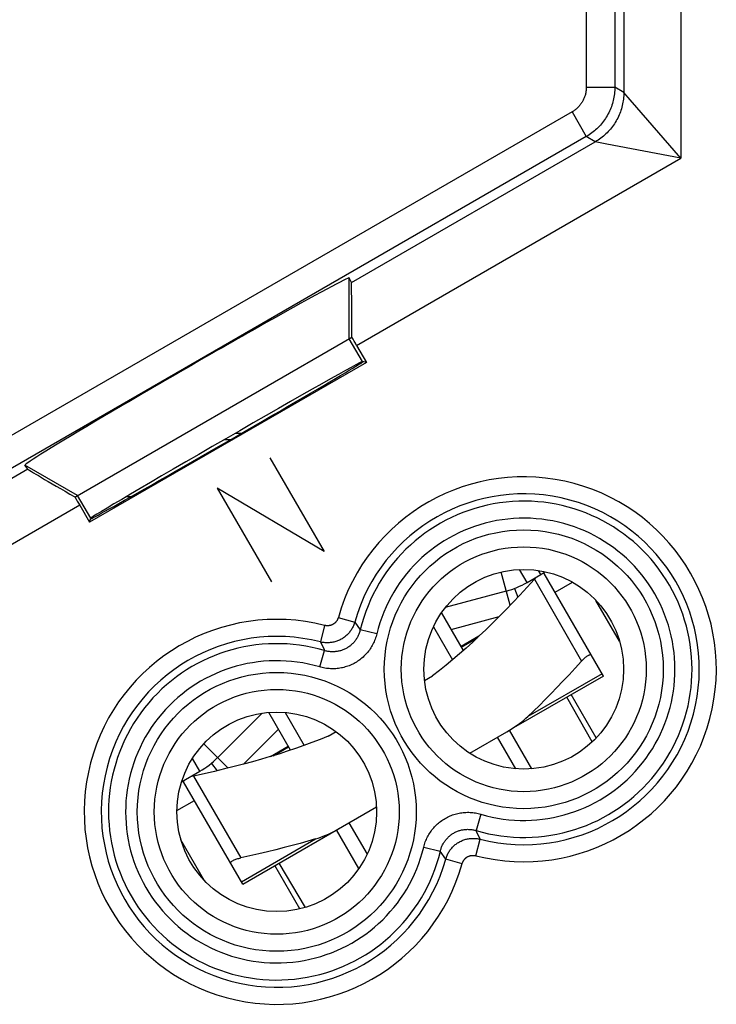
# Model space of a CAD drawing. Units: millimetres. Extents: x -19.9 to 24.9, y -24.7 to 24.3.
# Drawn here: x -13.6 to -1.4, y -10.3 to 6.9 of the extents above; entities that cross this region are included whole.
import ezdxf

# ---------------------------------------------------------------- set-up
doc = ezdxf.new("R2010")
doc.units = ezdxf.units.MM
doc.header["$LTSCALE"] = 16.335
for name, color, linetype in [('ASSI', 7, 'CONTINUOUS'), ('C_CONTATTI', 7, 'CONTINUOUS'), ('C_CORPO', 7, 'CONTINUOUS'), ('C_SCATOLINO', 7, 'CONTINUOUS'), ('INCISIONI', 7, 'CONTINUOUS')]:
    doc.layers.add(name, color=color, linetype=linetype)

msp = doc.modelspace()

# ---------------------------------------------------------------- linework, layer by layer
at = {"layer": 'ASSI', "color": 250, "linetype": 'CONTINUOUS'}
for p, q in [((-3.701, 16.353), (-3.701, 5.761)), ((-3.201, 16.353), (-3.201, 5.761)), ((-3.044, 9.655), (-3.044, 5.67)), ((-2.044, 7.841), (-2.044, 4.515)), ((-3.701, 5.761), (-3.201, 5.761)), ((-3.044, 5.67), (-3.201, 5.761)), ((-3.043, 5.669), (-3.044, 5.67)), ((-2.933, 5.542), (-3.043, 5.669)), ((-2.044, 4.515), (-2.933, 5.542)), ((-3.951, 5.328), (-18.593, -3.126)), ((-3.951, 5.328), (-3.701, 4.895)), ((-3.701, 4.895), (-18.526, -3.664)), ((-3.544, 4.804), (-3.701, 4.895)), ((-7.818, 2.336), (-3.544, 4.804)), ((-3.543, 4.804), (-3.544, 4.804)), ((-3.342, 4.765), (-3.543, 4.804)), ((-2.044, 4.515), (-3.342, 4.765)), ((-7.727, 1.234), (-2.044, 4.515)), ((-7.856, 1.351), (-7.856, 2.416)), ((-7.626, 0.953), (-7.856, 1.351)), ((-13.491, -0.939), (-18.909, -4.068)), ((-12.619, -1.399), (-13.541, -0.866)), ((-12.388, -1.797), (-12.619, -1.399)), ((-12.581, -1.569), (-18.41, -4.933)), ((-8.048, -3.538), (-7.76, -3.618)), ((-7.76, -3.618), (-7.665, -3.757)), ((-8.289, -3.677), (-8.363, -3.966)), ((-7.374, -3.827), (-7.665, -3.757)), ((-8.375, -4.405), (-8.29, -4.118)), ((-5.549, -6.987), (-5.634, -7.274)), ((-6.551, -7.565), (-6.26, -7.635)), ((-5.636, -7.715), (-5.561, -7.426)), ((-6.165, -7.774), (-6.26, -7.635)), ((-5.877, -7.855), (-6.165, -7.774))]:
    msp.add_line(p, q, dxfattribs=at)
at = {"layer": 'ASSI', "color": 7, "linetype": 'CONTINUOUS'}
for p, q in [((-7.818, 2.336), (-7.856, 2.416)), ((-12.664, -1.425), (-7.81, 1.378)), ((-7.727, 1.234), (-7.554, 0.933)), ((-7.554, 0.933), (-12.408, -1.869)), ((-7.554, 0.933), (-7.626, 0.953)), ((-13.491, -0.939), (-13.541, -0.866)), ((-12.581, -1.569), (-12.408, -1.869)), ((-12.408, -1.869), (-12.388, -1.797))]:
    msp.add_line(p, q, dxfattribs=at)
at = {"layer": 'ASSI', "color": 250, "linetype": 'CONTINUOUS'}
for points in [[(-3.701, 5.761), (-3.702, 5.746), (-3.702, 5.732), (-3.703, 5.717), (-3.705, 5.703), (-3.707, 5.688), (-3.709, 5.674), (-3.712, 5.66), (-3.715, 5.645), (-3.718, 5.631), (-3.722, 5.617), (-3.727, 5.603), (-3.732, 5.59), (-3.737, 5.576), (-3.742, 5.563), (-3.748, 5.549), (-3.755, 5.536), (-3.761, 5.523), (-3.768, 5.511), (-3.776, 5.498), (-3.784, 5.486), (-3.792, 5.474), (-3.8, 5.462), (-3.809, 5.451), (-3.818, 5.439), (-3.828, 5.428), (-3.838, 5.418), (-3.848, 5.407), (-3.858, 5.397), (-3.869, 5.387), (-3.88, 5.378), (-3.891, 5.368), (-3.903, 5.36), (-3.915, 5.351), (-3.927, 5.343), (-3.939, 5.335), (-3.951, 5.328)], [(-3.201, 5.761), (-3.202, 5.732), (-3.203, 5.702), (-3.205, 5.673), (-3.208, 5.645), (-3.212, 5.616), (-3.217, 5.587), (-3.222, 5.558), (-3.228, 5.53), (-3.236, 5.502), (-3.243, 5.474), (-3.252, 5.446), (-3.262, 5.419), (-3.272, 5.391), (-3.283, 5.365), (-3.295, 5.338), (-3.308, 5.312), (-3.321, 5.286), (-3.335, 5.261), (-3.35, 5.236), (-3.366, 5.211), (-3.382, 5.187), (-3.399, 5.164), (-3.417, 5.14), (-3.435, 5.118), (-3.454, 5.096), (-3.474, 5.074), (-3.494, 5.054), (-3.515, 5.033), (-3.537, 5.014), (-3.559, 4.995), (-3.581, 4.976), (-3.604, 4.959), (-3.628, 4.942), (-3.652, 4.925), (-3.676, 4.91), (-3.701, 4.895)], [(-3.044, 5.67), (-3.044, 5.641), (-3.046, 5.612), (-3.048, 5.583), (-3.051, 5.554), (-3.054, 5.525), (-3.059, 5.496), (-3.065, 5.467), (-3.071, 5.439), (-3.078, 5.411), (-3.086, 5.383), (-3.095, 5.355), (-3.104, 5.328), (-3.115, 5.301), (-3.126, 5.274), (-3.138, 5.247), (-3.15, 5.221), (-3.164, 5.195), (-3.178, 5.17), (-3.193, 5.145), (-3.208, 5.12), (-3.225, 5.096), (-3.242, 5.073), (-3.259, 5.05), (-3.278, 5.027), (-3.297, 5.005), (-3.317, 4.984), (-3.337, 4.963), (-3.358, 4.942), (-3.379, 4.923), (-3.401, 4.904), (-3.424, 4.885), (-3.447, 4.868), (-3.47, 4.851), (-3.494, 4.834), (-3.519, 4.819), (-3.544, 4.804)], [(-7.76, -3.618), (-7.765, -3.634), (-7.77, -3.651), (-7.776, -3.667), (-7.783, -3.682), (-7.79, -3.698), (-7.798, -3.713), (-7.806, -3.728), (-7.815, -3.743), (-7.824, -3.758), (-7.834, -3.772), (-7.844, -3.785), (-7.854, -3.799), (-7.866, -3.812), (-7.877, -3.825), (-7.889, -3.837), (-7.901, -3.849), (-7.914, -3.86), (-7.927, -3.871), (-7.941, -3.881), (-7.955, -3.892), (-7.969, -3.901), (-7.983, -3.91), (-7.998, -3.919), (-8.013, -3.927), (-8.029, -3.934), (-8.044, -3.941), (-8.06, -3.948), (-8.076, -3.954), (-8.093, -3.959), (-8.109, -3.964), (-8.126, -3.968), (-8.142, -3.972), (-8.159, -3.975), (-8.176, -3.977), (-8.193, -3.979), (-8.21, -3.981), (-8.227, -3.981), (-8.245, -3.982), (-8.262, -3.981), (-8.279, -3.98), (-8.296, -3.979), (-8.313, -3.976), (-8.33, -3.974), (-8.346, -3.97), (-8.363, -3.966)], [(-8.048, -3.538), (-8.05, -3.544), (-8.052, -3.551), (-8.054, -3.557), (-8.057, -3.563), (-8.06, -3.57), (-8.063, -3.576), (-8.066, -3.582), (-8.069, -3.588), (-8.073, -3.594), (-8.077, -3.599), (-8.081, -3.605), (-8.085, -3.61), (-8.09, -3.615), (-8.094, -3.621), (-8.099, -3.625), (-8.104, -3.63), (-8.109, -3.635), (-8.114, -3.639), (-8.12, -3.643), (-8.125, -3.647), (-8.131, -3.651), (-8.137, -3.655), (-8.143, -3.658), (-8.149, -3.662), (-8.155, -3.665), (-8.161, -3.667), (-8.168, -3.67), (-8.174, -3.672), (-8.18, -3.674), (-8.187, -3.676), (-8.194, -3.678), (-8.2, -3.679), (-8.207, -3.681), (-8.214, -3.682), (-8.221, -3.682), (-8.228, -3.683), (-8.234, -3.683), (-8.241, -3.683), (-8.248, -3.683), (-8.255, -3.683), (-8.262, -3.682), (-8.269, -3.681), (-8.275, -3.68), (-8.282, -3.679), (-8.289, -3.677)], [(-7.665, -3.757), (-7.668, -3.772), (-7.672, -3.786), (-7.677, -3.8), (-7.682, -3.815), (-7.687, -3.829), (-7.693, -3.843), (-7.699, -3.856), (-7.706, -3.87), (-7.713, -3.883), (-7.72, -3.896), (-7.728, -3.909), (-7.736, -3.922), (-7.745, -3.934), (-7.754, -3.946), (-7.763, -3.958), (-7.773, -3.97), (-7.783, -3.981), (-7.793, -3.992), (-7.804, -4.002), (-7.815, -4.012), (-7.826, -4.022), (-7.837, -4.032), (-7.849, -4.041), (-7.861, -4.05), (-7.874, -4.058), (-7.886, -4.066), (-7.899, -4.074), (-7.912, -4.081), (-7.925, -4.088), (-7.939, -4.094), (-7.952, -4.1), (-7.966, -4.106), (-7.98, -4.111), (-7.994, -4.116), (-8.009, -4.12), (-8.023, -4.124), (-8.038, -4.128), (-8.052, -4.131), (-8.067, -4.133), (-8.082, -4.136), (-8.097, -4.137), (-8.112, -4.139), (-8.127, -4.139), (-8.142, -4.14), (-8.157, -4.14), (-8.172, -4.139), (-8.187, -4.138), (-8.202, -4.137), (-8.217, -4.135), (-8.232, -4.132), (-8.247, -4.129), (-8.261, -4.126), (-8.276, -4.122), (-8.29, -4.118)], [(-7.374, -3.827), (-7.38, -3.85), (-7.387, -3.873), (-7.394, -3.896), (-7.402, -3.918), (-7.411, -3.941), (-7.42, -3.963), (-7.43, -3.985), (-7.441, -4.006), (-7.452, -4.028), (-7.464, -4.049), (-7.477, -4.069), (-7.49, -4.089), (-7.503, -4.109), (-7.518, -4.128), (-7.533, -4.147), (-7.548, -4.165), (-7.564, -4.183), (-7.581, -4.2), (-7.598, -4.217), (-7.615, -4.233), (-7.633, -4.249), (-7.652, -4.264), (-7.67, -4.279), (-7.69, -4.293), (-7.71, -4.306), (-7.73, -4.319), (-7.75, -4.332), (-7.771, -4.343), (-7.792, -4.354), (-7.814, -4.365), (-7.836, -4.374), (-7.858, -4.383), (-7.88, -4.392), (-7.903, -4.399), (-7.926, -4.406), (-7.949, -4.413), (-7.972, -4.418), (-7.995, -4.423), (-8.019, -4.427), (-8.043, -4.431), (-8.067, -4.434), (-8.09, -4.436), (-8.114, -4.437), (-8.139, -4.438), (-8.163, -4.438), (-8.187, -4.437), (-8.211, -4.435), (-8.235, -4.433), (-8.258, -4.43), (-8.282, -4.427), (-8.306, -4.422), (-8.329, -4.417), (-8.352, -4.411), (-8.375, -4.405)], [(-8.363, -3.966), (-8.299, -4.101), (-8.29, -4.118)], [(-6.551, -7.565), (-6.545, -7.542), (-6.538, -7.519), (-6.531, -7.496), (-6.523, -7.474), (-6.514, -7.451), (-6.505, -7.429), (-6.495, -7.407), (-6.484, -7.386), (-6.473, -7.364), (-6.461, -7.344), (-6.448, -7.323), (-6.435, -7.303), (-6.421, -7.283), (-6.407, -7.264), (-6.392, -7.245), (-6.376, -7.227), (-6.36, -7.209), (-6.344, -7.192), (-6.327, -7.175), (-6.309, -7.159), (-6.291, -7.143), (-6.273, -7.128), (-6.254, -7.113), (-6.235, -7.099), (-6.215, -7.086), (-6.195, -7.073), (-6.174, -7.061), (-6.153, -7.049), (-6.132, -7.038), (-6.111, -7.028), (-6.089, -7.018), (-6.067, -7.009), (-6.044, -7), (-6.022, -6.993), (-5.999, -6.986), (-5.976, -6.979), (-5.953, -6.974), (-5.929, -6.969), (-5.906, -6.965), (-5.882, -6.961), (-5.858, -6.958), (-5.834, -6.956), (-5.81, -6.955), (-5.786, -6.954), (-5.762, -6.954), (-5.738, -6.955), (-5.714, -6.957), (-5.69, -6.959), (-5.666, -6.962), (-5.642, -6.966), (-5.619, -6.97), (-5.595, -6.975), (-5.572, -6.981), (-5.549, -6.987)], [(-6.26, -7.635), (-6.256, -7.62), (-6.252, -7.606), (-6.248, -7.592), (-6.243, -7.577), (-6.237, -7.563), (-6.232, -7.549), (-6.225, -7.536), (-6.219, -7.522), (-6.212, -7.509), (-6.204, -7.496), (-6.196, -7.483), (-6.188, -7.47), (-6.18, -7.458), (-6.171, -7.446), (-6.161, -7.434), (-6.152, -7.423), (-6.142, -7.411), (-6.131, -7.401), (-6.121, -7.39), (-6.11, -7.38), (-6.099, -7.37), (-6.087, -7.36), (-6.075, -7.351), (-6.063, -7.342), (-6.051, -7.334), (-6.038, -7.326), (-6.026, -7.318), (-6.013, -7.311), (-5.999, -7.304), (-5.986, -7.298), (-5.972, -7.292), (-5.958, -7.286), (-5.944, -7.281), (-5.93, -7.276), (-5.916, -7.272), (-5.901, -7.268), (-5.887, -7.264), (-5.872, -7.261), (-5.857, -7.259), (-5.843, -7.256), (-5.828, -7.255), (-5.813, -7.254), (-5.798, -7.253), (-5.783, -7.252), (-5.767, -7.253), (-5.752, -7.253), (-5.737, -7.254), (-5.722, -7.256), (-5.707, -7.258), (-5.693, -7.26), (-5.678, -7.263), (-5.663, -7.266), (-5.649, -7.27), (-5.634, -7.274)], [(-6.165, -7.774), (-6.16, -7.758), (-6.154, -7.741), (-6.148, -7.725), (-6.142, -7.71), (-6.134, -7.694), (-6.127, -7.679), (-6.119, -7.664), (-6.11, -7.649), (-6.101, -7.635), (-6.091, -7.62), (-6.081, -7.607), (-6.07, -7.593), (-6.059, -7.58), (-6.047, -7.568), (-6.036, -7.555), (-6.023, -7.543), (-6.01, -7.532), (-5.997, -7.521), (-5.984, -7.511), (-5.97, -7.501), (-5.956, -7.491), (-5.941, -7.482), (-5.926, -7.473), (-5.911, -7.465), (-5.896, -7.458), (-5.88, -7.451), (-5.864, -7.444), (-5.848, -7.438), (-5.832, -7.433), (-5.815, -7.428), (-5.799, -7.424), (-5.782, -7.42), (-5.765, -7.417), (-5.748, -7.415), (-5.731, -7.413), (-5.714, -7.411), (-5.697, -7.411), (-5.68, -7.411), (-5.663, -7.411), (-5.646, -7.412), (-5.629, -7.414), (-5.612, -7.416), (-5.595, -7.418), (-5.578, -7.422), (-5.561, -7.426)], [(-5.561, -7.426), (-5.626, -7.291), (-5.634, -7.274)], [(-5.877, -7.855), (-5.875, -7.848), (-5.873, -7.841), (-5.87, -7.835), (-5.868, -7.829), (-5.865, -7.822), (-5.862, -7.816), (-5.859, -7.81), (-5.855, -7.804), (-5.851, -7.798), (-5.848, -7.793), (-5.844, -7.787), (-5.839, -7.782), (-5.835, -7.777), (-5.83, -7.772), (-5.826, -7.767), (-5.821, -7.762), (-5.815, -7.757), (-5.81, -7.753), (-5.805, -7.749), (-5.799, -7.745), (-5.794, -7.741), (-5.788, -7.737), (-5.782, -7.734), (-5.776, -7.731), (-5.77, -7.728), (-5.763, -7.725), (-5.757, -7.722), (-5.751, -7.72), (-5.744, -7.718), (-5.737, -7.716), (-5.731, -7.714), (-5.724, -7.713), (-5.717, -7.711), (-5.711, -7.71), (-5.704, -7.71), (-5.697, -7.709), (-5.69, -7.709), (-5.683, -7.709), (-5.676, -7.709), (-5.669, -7.71), (-5.663, -7.71), (-5.656, -7.711), (-5.649, -7.712), (-5.642, -7.714), (-5.636, -7.715)]]:
    msp.add_lwpolyline(points, dxfattribs=at)
for centre, radius in [((-4.797, -4.446), 2.445), ((-4.797, -4.446), 2.147), ((-9.127, -6.946), 2.445), ((-9.127, -6.946), 2.147)]:
    msp.add_circle(centre, radius, dxfattribs=at)
at = {"layer": 'ASSI', "color": 7, "linetype": 'CONTINUOUS'}
for centre in [(-4.797, -4.446), (-9.127, -6.946)]:
    msp.add_circle(centre, 1.75, dxfattribs=at)
at = {"layer": 'ASSI', "color": 250, "linetype": 'CONTINUOUS'}
for centre, radius, start, end in [((-4.797, -4.446), 3.375, 255.6156, 164.3844), ((-4.797, -4.446), 3.076, 255.6156, 164.3844), ((-4.797, -4.446), 2.949, 253.5102, 166.4898), ((-4.797, -4.446), 2.65, 253.5102, 166.4898), ((-9.127, -6.946), 3.375, 75.6156, 344.3844), ((-9.127, -6.946), 3.076, 75.6156, 344.3844), ((-9.127, -6.946), 2.949, 73.5102, 346.4898), ((-9.127, -6.946), 2.65, 73.5102, 346.4898)]:
    msp.add_arc(centre, radius, start, end, dxfattribs=at)
at = {"layer": 'ASSI', "color": 7, "linetype": 'CONTINUOUS'}
for centre, major_axis, ratio, start_param, end_param in [((-10.698, 0.775), (2.842, 1.641), 0.017456, -0.001351, 3.142944), ((-7.818, 1.182), (0, 1.155), 0.006545, -1.40027, -0.013674), ((-7.735, 1.23), (-0.5, 0.866), 0.008727, -1.570796, -1.404049), ((-10.003, -0.43), (2.389, 1.379), 0.008727, -3.141593, 0), ((-10.007, -0.423), (2.382, 1.375), 0.008727, 0.008727, 3.132866), ((-12.491, -1.516), (1, -0.577), 0.006545, -3.127918, -1.741322), ((-12.574, -1.564), (-0.5, 0.866), 0.008727, 1.404049, 1.570796)]:
    msp.add_ellipse(centre, major_axis=major_axis, ratio=ratio, start_param=start_param, end_param=end_param, dxfattribs=at)
at = {"layer": 'C_CONTATTI', "color": 250, "linetype": 'CONTINUOUS'}
for p, q in [((-5.035, -3.323), (-5.191, -2.741)), ((-4.74, -2.924), (-4.871, -2.698)), ((-4.498, -2.784), (-4.538, -2.715)), ((-4.611, -2.868), (-3.783, -4.303)), ((-6.067, -3.746), (-5.229, -3.522)), ((-3.425, -4.523), (-4.726, -5.274)), ((-3.599, -5.721), (-4.04, -4.933)), ((-3.527, -5.65), (-3.965, -4.889)), ((-9.712, -6.11), (-9.098, -5.496)), ((-9.981, -6.178), (-10.407, -5.752)), ((-10.474, -6.234), (-10.605, -6.008)), ((-10.587, -6.318), (-9.758, -7.753)), ((-9.747, -8.173), (-8.446, -7.422)), ((-8.72, -8.648), (-9.159, -7.888)), ((-8.622, -8.621), (-9.084, -7.845))]:
    msp.add_line(p, q, dxfattribs=at)
at = {"layer": 'C_CONTATTI', "color": 7, "linetype": 'CONTINUOUS'}
for p, q in [((-4.74, -2.924), (-4.498, -2.784)), ((-3.401, -4.564), (-4.438, -2.768)), ((-4.249, -3.096), (-3.942, -2.919)), ((-6.169, -3.359), (-5.102, -3.073)), ((-4.96, -3.028), (-4.902, -3.183)), ((-3.118, -3.955), (-3.532, -3.237)), ((-5.855, -4.114), (-6.237, -3.452)), ((-6.381, -3.702), (-6.048, -4.28)), ((-5.584, -3.867), (-5.894, -4.046)), ((-5.888, -4.057), (-5.617, -3.898)), ((-6.536, -4.642), (-6.397, -4.561)), ((-3.401, -4.564), (-4.976, -5.473)), ((-10.164, -5.996), (-9.383, -5.215)), ((-8.886, -5.864), (-9.268, -5.202)), ((-8.979, -5.202), (-8.646, -5.78)), ((-4.656, -6.19), (-5.047, -5.514)), ((-8.228, -5.618), (-8.088, -5.538)), ((-5.745, -5.917), (-5.097, -5.543)), ((-5.263, -5.639), (-4.945, -6.19)), ((-9.235, -5.975), (-8.925, -5.796)), ((-9.192, -5.962), (-8.919, -5.807)), ((-10.274, -6.096), (-10.169, -6.224)), ((-10.796, -6.42), (-10.474, -6.234)), ((-10.4, -6.277), (-10.587, -6.318)), ((-9.723, -8.214), (-10.76, -6.418)), ((-10.877, -6.923), (-10.571, -6.746)), ((-9.723, -8.214), (-7.38, -6.861)), ((-7.861, -7.139), (-7.543, -7.69)), ((-7.687, -7.94), (-8.078, -7.264)), ((-10.392, -8.155), (-10.807, -7.437))]:
    msp.add_line(p, q, dxfattribs=at)
for points in [[(-4.446, -2.761), (-4.452, -2.759), (-4.458, -2.759)], [(-4.438, -2.768), (-4.441, -2.764), (-4.446, -2.761)], [(-4.611, -2.868), (-4.74, -3.009), (-4.866, -3.146), (-4.99, -3.276), (-5.111, -3.402), (-5.229, -3.522), (-5.346, -3.639), (-5.463, -3.752), (-5.578, -3.861), (-5.693, -3.968), (-5.808, -4.073), (-5.924, -4.175), (-6.041, -4.275), (-6.158, -4.372), (-6.277, -4.468), (-6.397, -4.561)], [(-4.566, -2.823), (-4.573, -2.829), (-4.586, -2.841), (-4.598, -2.854), (-4.611, -2.868)], [(-3.783, -4.303), (-3.894, -4.425), (-4.003, -4.542), (-4.11, -4.657), (-4.215, -4.767), (-4.319, -4.873), (-4.421, -4.977), (-4.523, -5.079), (-4.625, -5.178), (-4.726, -5.274)], [(-3.61, -4.203), (-3.613, -4.199), (-3.618, -4.196), (-3.623, -4.194), (-3.63, -4.193), (-3.637, -4.194), (-3.645, -4.196), (-3.654, -4.2), (-3.663, -4.204), (-3.674, -4.209), (-3.684, -4.216), (-3.696, -4.224), (-3.707, -4.232), (-3.719, -4.242), (-3.732, -4.252), (-3.744, -4.264), (-3.757, -4.276), (-3.77, -4.289), (-3.783, -4.303)], [(-5.097, -5.543), (-5.049, -5.515), (-5.003, -5.486), (-4.958, -5.457), (-4.915, -5.427), (-4.874, -5.397), (-4.834, -5.367), (-4.796, -5.336), (-4.76, -5.305), (-4.726, -5.274)], [(-8.228, -5.618), (-8.369, -5.675), (-8.511, -5.73), (-8.654, -5.784), (-8.799, -5.835), (-8.945, -5.884), (-9.093, -5.932), (-9.244, -5.978), (-9.396, -6.023), (-9.552, -6.067), (-9.712, -6.11), (-9.875, -6.152), (-10.044, -6.194), (-10.219, -6.236), (-10.4, -6.277)], [(-10.587, -6.318), (-10.605, -6.322), (-10.623, -6.327), (-10.64, -6.332), (-10.648, -6.335)], [(-10.76, -6.399), (-10.761, -6.402), (-10.762, -6.408), (-10.762, -6.413), (-10.76, -6.418)], [(-8.446, -7.422), (-8.402, -7.408), (-8.357, -7.392), (-8.311, -7.375), (-8.265, -7.355), (-8.219, -7.335), (-8.171, -7.312), (-8.124, -7.288), (-8.076, -7.262), (-8.027, -7.235)], [(-8.446, -7.422), (-8.58, -7.461), (-8.716, -7.5), (-8.855, -7.537), (-8.997, -7.574), (-9.141, -7.611), (-9.289, -7.647), (-9.441, -7.682), (-9.598, -7.718), (-9.758, -7.753)], [(-9.932, -7.853), (-9.934, -7.848), (-9.934, -7.842), (-9.933, -7.837), (-9.93, -7.831), (-9.926, -7.825), (-9.92, -7.819), (-9.913, -7.813), (-9.904, -7.807), (-9.894, -7.801), (-9.883, -7.795), (-9.871, -7.789), (-9.857, -7.783), (-9.843, -7.777), (-9.828, -7.772), (-9.811, -7.767), (-9.794, -7.762), (-9.777, -7.757), (-9.758, -7.753)]]:
    msp.add_lwpolyline(points, dxfattribs=at)
for centre, radius, start, end in [((-4.853, -2.169), 0.71, 300, 306.9864), ((-5.49, -1.625), 1.5, 285, 300), ((-11.224, -4.935), 1.5, 300, 315)]:
    msp.add_arc(centre, radius, start, end, dxfattribs=at)
at = {"layer": 'C_CORPO', "color": 250, "linetype": 'CONTINUOUS'}
for p, q in [((-3.701, 16.353), (-3.701, 5.761)), ((-3.201, 16.353), (-3.201, 5.761)), ((-3.044, 9.655), (-3.044, 5.67)), ((-2.044, 7.841), (-2.044, 4.515)), ((-3.701, 5.761), (-3.201, 5.761)), ((-3.044, 5.67), (-3.201, 5.761)), ((-3.043, 5.669), (-3.044, 5.67)), ((-2.933, 5.542), (-3.043, 5.669)), ((-2.044, 4.515), (-2.933, 5.542)), ((-3.951, 5.328), (-18.593, -3.126)), ((-3.951, 5.328), (-3.701, 4.895)), ((-3.701, 4.895), (-18.526, -3.664)), ((-3.544, 4.804), (-3.701, 4.895)), ((-7.818, 2.336), (-3.544, 4.804)), ((-3.543, 4.804), (-3.544, 4.804)), ((-3.342, 4.765), (-3.543, 4.804)), ((-2.044, 4.515), (-3.342, 4.765)), ((-7.727, 1.234), (-2.044, 4.515)), ((-7.856, 1.351), (-7.856, 2.416)), ((-7.626, 0.953), (-7.856, 1.351)), ((-13.491, -0.939), (-18.909, -4.068)), ((-12.619, -1.399), (-13.541, -0.866)), ((-12.388, -1.797), (-12.619, -1.399)), ((-12.581, -1.569), (-18.41, -4.933)), ((-8.048, -3.538), (-7.76, -3.618)), ((-7.76, -3.618), (-7.665, -3.757)), ((-8.289, -3.677), (-8.363, -3.966)), ((-7.374, -3.827), (-7.665, -3.757)), ((-8.375, -4.405), (-8.29, -4.118)), ((-5.549, -6.987), (-5.634, -7.274)), ((-6.551, -7.565), (-6.26, -7.635)), ((-5.636, -7.715), (-5.561, -7.426)), ((-6.165, -7.774), (-6.26, -7.635)), ((-5.877, -7.855), (-6.165, -7.774))]:
    msp.add_line(p, q, dxfattribs=at)
at = {"layer": 'C_CORPO', "color": 7, "linetype": 'CONTINUOUS'}
for p, q in [((-7.818, 2.336), (-7.856, 2.416)), ((-12.664, -1.425), (-7.81, 1.378)), ((-7.727, 1.234), (-7.554, 0.933)), ((-7.554, 0.933), (-12.408, -1.869)), ((-7.554, 0.933), (-7.626, 0.953)), ((-13.491, -0.939), (-13.541, -0.866)), ((-12.581, -1.569), (-12.408, -1.869)), ((-12.408, -1.869), (-12.388, -1.797))]:
    msp.add_line(p, q, dxfattribs=at)
at = {"layer": 'C_CORPO', "color": 250, "linetype": 'CONTINUOUS'}
for points in [[(-3.701, 5.761), (-3.702, 5.746), (-3.702, 5.732), (-3.703, 5.717), (-3.705, 5.703), (-3.707, 5.688), (-3.709, 5.674), (-3.712, 5.66), (-3.715, 5.645), (-3.718, 5.631), (-3.722, 5.617), (-3.727, 5.603), (-3.732, 5.59), (-3.737, 5.576), (-3.742, 5.563), (-3.748, 5.549), (-3.755, 5.536), (-3.761, 5.523), (-3.768, 5.511), (-3.776, 5.498), (-3.784, 5.486), (-3.792, 5.474), (-3.8, 5.462), (-3.809, 5.451), (-3.818, 5.439), (-3.828, 5.428), (-3.838, 5.418), (-3.848, 5.407), (-3.858, 5.397), (-3.869, 5.387), (-3.88, 5.378), (-3.891, 5.368), (-3.903, 5.36), (-3.915, 5.351), (-3.927, 5.343), (-3.939, 5.335), (-3.951, 5.328)], [(-3.201, 5.761), (-3.202, 5.732), (-3.203, 5.702), (-3.205, 5.673), (-3.208, 5.645), (-3.212, 5.616), (-3.217, 5.587), (-3.222, 5.558), (-3.228, 5.53), (-3.236, 5.502), (-3.243, 5.474), (-3.252, 5.446), (-3.262, 5.419), (-3.272, 5.391), (-3.283, 5.365), (-3.295, 5.338), (-3.308, 5.312), (-3.321, 5.286), (-3.335, 5.261), (-3.35, 5.236), (-3.366, 5.211), (-3.382, 5.187), (-3.399, 5.164), (-3.417, 5.14), (-3.435, 5.118), (-3.454, 5.096), (-3.474, 5.074), (-3.494, 5.054), (-3.515, 5.033), (-3.537, 5.014), (-3.559, 4.995), (-3.581, 4.976), (-3.604, 4.959), (-3.628, 4.942), (-3.652, 4.925), (-3.676, 4.91), (-3.701, 4.895)], [(-3.044, 5.67), (-3.044, 5.641), (-3.046, 5.612), (-3.048, 5.583), (-3.051, 5.554), (-3.054, 5.525), (-3.059, 5.496), (-3.065, 5.467), (-3.071, 5.439), (-3.078, 5.411), (-3.086, 5.383), (-3.095, 5.355), (-3.104, 5.328), (-3.115, 5.301), (-3.126, 5.274), (-3.138, 5.247), (-3.15, 5.221), (-3.164, 5.195), (-3.178, 5.17), (-3.193, 5.145), (-3.208, 5.12), (-3.225, 5.096), (-3.242, 5.073), (-3.259, 5.05), (-3.278, 5.027), (-3.297, 5.005), (-3.317, 4.984), (-3.337, 4.963), (-3.358, 4.942), (-3.379, 4.923), (-3.401, 4.904), (-3.424, 4.885), (-3.447, 4.868), (-3.47, 4.851), (-3.494, 4.834), (-3.519, 4.819), (-3.544, 4.804)], [(-7.76, -3.618), (-7.765, -3.634), (-7.77, -3.651), (-7.776, -3.667), (-7.783, -3.682), (-7.79, -3.698), (-7.798, -3.713), (-7.806, -3.728), (-7.815, -3.743), (-7.824, -3.758), (-7.834, -3.772), (-7.844, -3.785), (-7.854, -3.799), (-7.866, -3.812), (-7.877, -3.825), (-7.889, -3.837), (-7.901, -3.849), (-7.914, -3.86), (-7.927, -3.871), (-7.941, -3.881), (-7.955, -3.892), (-7.969, -3.901), (-7.983, -3.91), (-7.998, -3.919), (-8.013, -3.927), (-8.029, -3.934), (-8.044, -3.941), (-8.06, -3.948), (-8.076, -3.954), (-8.093, -3.959), (-8.109, -3.964), (-8.126, -3.968), (-8.142, -3.972), (-8.159, -3.975), (-8.176, -3.977), (-8.193, -3.979), (-8.21, -3.981), (-8.227, -3.981), (-8.245, -3.982), (-8.262, -3.981), (-8.279, -3.98), (-8.296, -3.979), (-8.313, -3.976), (-8.33, -3.974), (-8.346, -3.97), (-8.363, -3.966)], [(-8.048, -3.538), (-8.05, -3.544), (-8.052, -3.551), (-8.054, -3.557), (-8.057, -3.563), (-8.06, -3.57), (-8.063, -3.576), (-8.066, -3.582), (-8.069, -3.588), (-8.073, -3.594), (-8.077, -3.599), (-8.081, -3.605), (-8.085, -3.61), (-8.09, -3.615), (-8.094, -3.621), (-8.099, -3.625), (-8.104, -3.63), (-8.109, -3.635), (-8.114, -3.639), (-8.12, -3.643), (-8.125, -3.647), (-8.131, -3.651), (-8.137, -3.655), (-8.143, -3.658), (-8.149, -3.662), (-8.155, -3.665), (-8.161, -3.667), (-8.168, -3.67), (-8.174, -3.672), (-8.18, -3.674), (-8.187, -3.676), (-8.194, -3.678), (-8.2, -3.679), (-8.207, -3.681), (-8.214, -3.682), (-8.221, -3.682), (-8.228, -3.683), (-8.234, -3.683), (-8.241, -3.683), (-8.248, -3.683), (-8.255, -3.683), (-8.262, -3.682), (-8.269, -3.681), (-8.275, -3.68), (-8.282, -3.679), (-8.289, -3.677)], [(-7.665, -3.757), (-7.668, -3.772), (-7.672, -3.786), (-7.677, -3.8), (-7.682, -3.815), (-7.687, -3.829), (-7.693, -3.843), (-7.699, -3.856), (-7.706, -3.87), (-7.713, -3.883), (-7.72, -3.896), (-7.728, -3.909), (-7.736, -3.922), (-7.745, -3.934), (-7.754, -3.946), (-7.763, -3.958), (-7.773, -3.97), (-7.783, -3.981), (-7.793, -3.992), (-7.804, -4.002), (-7.815, -4.012), (-7.826, -4.022), (-7.837, -4.032), (-7.849, -4.041), (-7.861, -4.05), (-7.874, -4.058), (-7.886, -4.066), (-7.899, -4.074), (-7.912, -4.081), (-7.925, -4.088), (-7.939, -4.094), (-7.952, -4.1), (-7.966, -4.106), (-7.98, -4.111), (-7.994, -4.116), (-8.009, -4.12), (-8.023, -4.124), (-8.038, -4.128), (-8.052, -4.131), (-8.067, -4.133), (-8.082, -4.136), (-8.097, -4.137), (-8.112, -4.139), (-8.127, -4.139), (-8.142, -4.14), (-8.157, -4.14), (-8.172, -4.139), (-8.187, -4.138), (-8.202, -4.137), (-8.217, -4.135), (-8.232, -4.132), (-8.247, -4.129), (-8.261, -4.126), (-8.276, -4.122), (-8.29, -4.118)], [(-7.374, -3.827), (-7.38, -3.85), (-7.387, -3.873), (-7.394, -3.896), (-7.402, -3.918), (-7.411, -3.941), (-7.42, -3.963), (-7.43, -3.985), (-7.441, -4.006), (-7.452, -4.028), (-7.464, -4.049), (-7.477, -4.069), (-7.49, -4.089), (-7.503, -4.109), (-7.518, -4.128), (-7.533, -4.147), (-7.548, -4.165), (-7.564, -4.183), (-7.581, -4.2), (-7.598, -4.217), (-7.615, -4.233), (-7.633, -4.249), (-7.652, -4.264), (-7.67, -4.279), (-7.69, -4.293), (-7.71, -4.306), (-7.73, -4.319), (-7.75, -4.332), (-7.771, -4.343), (-7.792, -4.354), (-7.814, -4.365), (-7.836, -4.374), (-7.858, -4.383), (-7.88, -4.392), (-7.903, -4.399), (-7.926, -4.406), (-7.949, -4.413), (-7.972, -4.418), (-7.995, -4.423), (-8.019, -4.427), (-8.043, -4.431), (-8.067, -4.434), (-8.09, -4.436), (-8.114, -4.437), (-8.139, -4.438), (-8.163, -4.438), (-8.187, -4.437), (-8.211, -4.435), (-8.235, -4.433), (-8.258, -4.43), (-8.282, -4.427), (-8.306, -4.422), (-8.329, -4.417), (-8.352, -4.411), (-8.375, -4.405)], [(-8.363, -3.966), (-8.299, -4.101), (-8.29, -4.118)], [(-6.551, -7.565), (-6.545, -7.542), (-6.538, -7.519), (-6.531, -7.496), (-6.523, -7.474), (-6.514, -7.451), (-6.505, -7.429), (-6.495, -7.407), (-6.484, -7.386), (-6.473, -7.364), (-6.461, -7.344), (-6.448, -7.323), (-6.435, -7.303), (-6.421, -7.283), (-6.407, -7.264), (-6.392, -7.245), (-6.376, -7.227), (-6.36, -7.209), (-6.344, -7.192), (-6.327, -7.175), (-6.309, -7.159), (-6.291, -7.143), (-6.273, -7.128), (-6.254, -7.113), (-6.235, -7.099), (-6.215, -7.086), (-6.195, -7.073), (-6.174, -7.061), (-6.153, -7.049), (-6.132, -7.038), (-6.111, -7.028), (-6.089, -7.018), (-6.067, -7.009), (-6.044, -7), (-6.022, -6.993), (-5.999, -6.986), (-5.976, -6.979), (-5.953, -6.974), (-5.929, -6.969), (-5.906, -6.965), (-5.882, -6.961), (-5.858, -6.958), (-5.834, -6.956), (-5.81, -6.955), (-5.786, -6.954), (-5.762, -6.954), (-5.738, -6.955), (-5.714, -6.957), (-5.69, -6.959), (-5.666, -6.962), (-5.642, -6.966), (-5.619, -6.97), (-5.595, -6.975), (-5.572, -6.981), (-5.549, -6.987)], [(-6.26, -7.635), (-6.256, -7.62), (-6.252, -7.606), (-6.248, -7.592), (-6.243, -7.577), (-6.237, -7.563), (-6.232, -7.549), (-6.225, -7.536), (-6.219, -7.522), (-6.212, -7.509), (-6.204, -7.496), (-6.196, -7.483), (-6.188, -7.47), (-6.18, -7.458), (-6.171, -7.446), (-6.161, -7.434), (-6.152, -7.423), (-6.142, -7.411), (-6.131, -7.401), (-6.121, -7.39), (-6.11, -7.38), (-6.099, -7.37), (-6.087, -7.36), (-6.075, -7.351), (-6.063, -7.342), (-6.051, -7.334), (-6.038, -7.326), (-6.026, -7.318), (-6.013, -7.311), (-5.999, -7.304), (-5.986, -7.298), (-5.972, -7.292), (-5.958, -7.286), (-5.944, -7.281), (-5.93, -7.276), (-5.916, -7.272), (-5.901, -7.268), (-5.887, -7.264), (-5.872, -7.261), (-5.857, -7.259), (-5.843, -7.256), (-5.828, -7.255), (-5.813, -7.254), (-5.798, -7.253), (-5.783, -7.252), (-5.767, -7.253), (-5.752, -7.253), (-5.737, -7.254), (-5.722, -7.256), (-5.707, -7.258), (-5.693, -7.26), (-5.678, -7.263), (-5.663, -7.266), (-5.649, -7.27), (-5.634, -7.274)], [(-6.165, -7.774), (-6.16, -7.758), (-6.154, -7.741), (-6.148, -7.725), (-6.142, -7.71), (-6.134, -7.694), (-6.127, -7.679), (-6.119, -7.664), (-6.11, -7.649), (-6.101, -7.635), (-6.091, -7.62), (-6.081, -7.607), (-6.07, -7.593), (-6.059, -7.58), (-6.047, -7.568), (-6.036, -7.555), (-6.023, -7.543), (-6.01, -7.532), (-5.997, -7.521), (-5.984, -7.511), (-5.97, -7.501), (-5.956, -7.491), (-5.941, -7.482), (-5.926, -7.473), (-5.911, -7.465), (-5.896, -7.458), (-5.88, -7.451), (-5.864, -7.444), (-5.848, -7.438), (-5.832, -7.433), (-5.815, -7.428), (-5.799, -7.424), (-5.782, -7.42), (-5.765, -7.417), (-5.748, -7.415), (-5.731, -7.413), (-5.714, -7.411), (-5.697, -7.411), (-5.68, -7.411), (-5.663, -7.411), (-5.646, -7.412), (-5.629, -7.414), (-5.612, -7.416), (-5.595, -7.418), (-5.578, -7.422), (-5.561, -7.426)], [(-5.561, -7.426), (-5.626, -7.291), (-5.634, -7.274)], [(-5.877, -7.855), (-5.875, -7.848), (-5.873, -7.841), (-5.87, -7.835), (-5.868, -7.829), (-5.865, -7.822), (-5.862, -7.816), (-5.859, -7.81), (-5.855, -7.804), (-5.851, -7.798), (-5.848, -7.793), (-5.844, -7.787), (-5.839, -7.782), (-5.835, -7.777), (-5.83, -7.772), (-5.826, -7.767), (-5.821, -7.762), (-5.815, -7.757), (-5.81, -7.753), (-5.805, -7.749), (-5.799, -7.745), (-5.794, -7.741), (-5.788, -7.737), (-5.782, -7.734), (-5.776, -7.731), (-5.77, -7.728), (-5.763, -7.725), (-5.757, -7.722), (-5.751, -7.72), (-5.744, -7.718), (-5.737, -7.716), (-5.731, -7.714), (-5.724, -7.713), (-5.717, -7.711), (-5.711, -7.71), (-5.704, -7.71), (-5.697, -7.709), (-5.69, -7.709), (-5.683, -7.709), (-5.676, -7.709), (-5.669, -7.71), (-5.663, -7.71), (-5.656, -7.711), (-5.649, -7.712), (-5.642, -7.714), (-5.636, -7.715)]]:
    msp.add_lwpolyline(points, dxfattribs=at)
for centre, radius in [((-4.797, -4.446), 2.445), ((-4.797, -4.446), 2.147), ((-9.127, -6.946), 2.445), ((-9.127, -6.946), 2.147)]:
    msp.add_circle(centre, radius, dxfattribs=at)
at = {"layer": 'C_CORPO', "color": 7, "linetype": 'CONTINUOUS'}
for centre in [(-4.797, -4.446), (-9.127, -6.946)]:
    msp.add_circle(centre, 1.75, dxfattribs=at)
at = {"layer": 'C_CORPO', "color": 250, "linetype": 'CONTINUOUS'}
for centre, radius, start, end in [((-4.797, -4.446), 3.375, 255.6156, 164.3844), ((-4.797, -4.446), 3.076, 255.6156, 164.3844), ((-4.797, -4.446), 2.949, 253.5102, 166.4898), ((-4.797, -4.446), 2.65, 253.5102, 166.4898), ((-9.127, -6.946), 3.375, 75.6156, 344.3844), ((-9.127, -6.946), 3.076, 75.6156, 344.3844), ((-9.127, -6.946), 2.949, 73.5102, 346.4898), ((-9.127, -6.946), 2.65, 73.5102, 346.4898)]:
    msp.add_arc(centre, radius, start, end, dxfattribs=at)
at = {"layer": 'C_CORPO', "color": 7, "linetype": 'CONTINUOUS'}
for centre, major_axis, ratio, start_param, end_param in [((-10.698, 0.775), (2.842, 1.641), 0.017456, -0.001351, 3.142944), ((-7.818, 1.182), (0, 1.155), 0.006545, -1.40027, -0.013674), ((-7.735, 1.23), (-0.5, 0.866), 0.008727, -1.570796, -1.404049), ((-10.003, -0.43), (2.389, 1.379), 0.008727, -3.141593, 0), ((-10.007, -0.423), (2.382, 1.375), 0.008727, 0.008727, 3.132866), ((-12.491, -1.516), (1, -0.577), 0.006545, -3.127918, -1.741322), ((-12.574, -1.564), (-0.5, 0.866), 0.008727, 1.404049, 1.570796)]:
    msp.add_ellipse(centre, major_axis=major_axis, ratio=ratio, start_param=start_param, end_param=end_param, dxfattribs=at)
at = {"layer": 'C_SCATOLINO', "color": 7, "linetype": 'CONTINUOUS'}
msp.add_line((-9.85, -0.304), (-9.738, -0.304), dxfattribs=at)
at = {"layer": 'C_SCATOLINO', "color": 250, "linetype": 'CONTINUOUS'}
for p, q in [((-9.941, -0.422), (-10.053, -0.422)), ((-11.687, -1.422), (-11.77, -1.422))]:
    msp.add_line(p, q, dxfattribs=at)
at = {"layer": 'INCISIONI', "color": 250, "linetype": 'CONTINUOUS'}
for p, q in [((-9.248, -0.738), (-8.298, -2.383)), ((-10.169, -1.27), (-9.219, -2.915)), ((-8.298, -2.383), (-10.169, -1.27))]:
    msp.add_line(p, q, dxfattribs=at)

doc.saveas('drawing.dxf')
